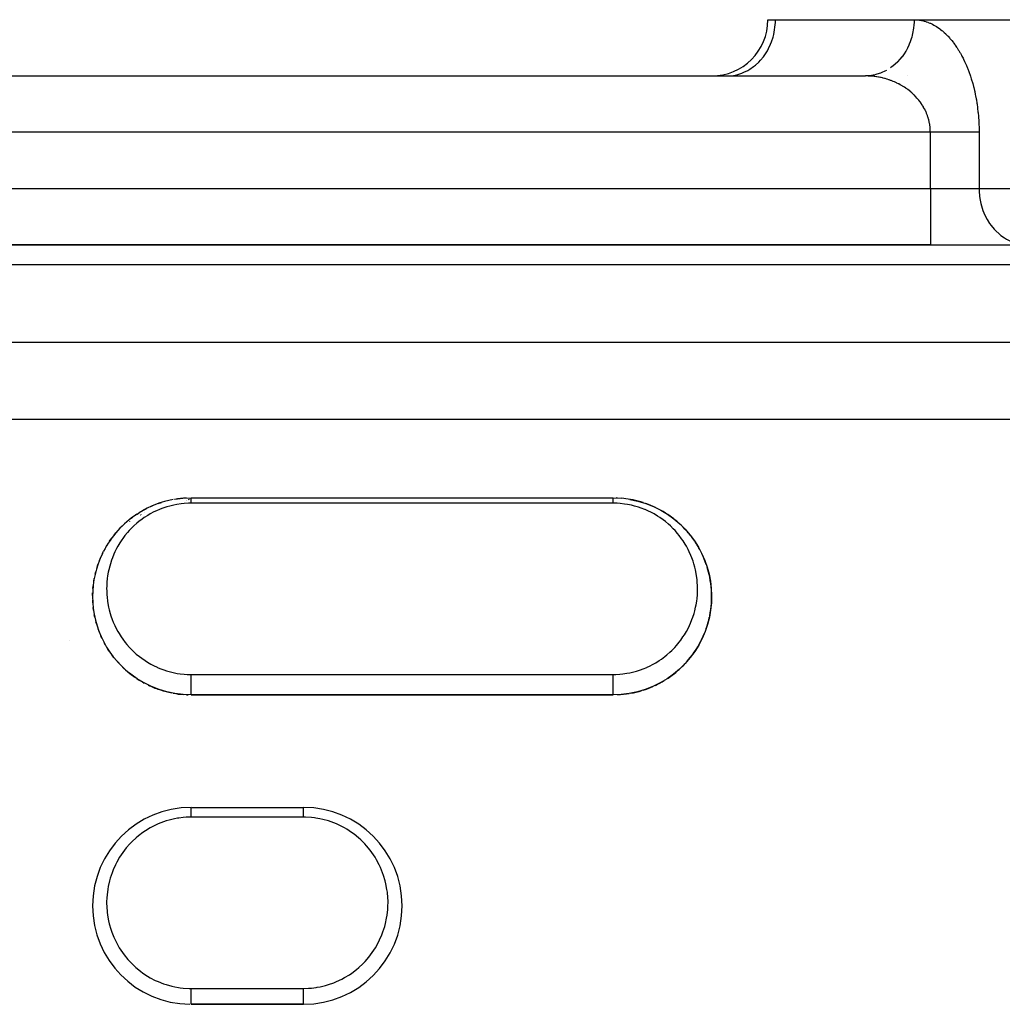
# Model space of a CAD drawing. Units: millimetres. Extents: x 24 to 978, y -476 to 273.
# Drawn here: x 96 to 131, y -70 to -35 of the extents above; entities that cross this region are included whole.
import ezdxf

# ---------------------------------------------------------------- set-up
doc = ezdxf.new("R2010")
doc.units = ezdxf.units.MM
doc.linetypes.add('DASHED', pattern=[9.652, 8.128, -1.524])
doc.layers.add('nevidi', color=4, linetype='DASHED')

msp = doc.modelspace()

# ---------------------------------------------------------------- linework, layer by layer
at = {"color": 2}
for p, q in [((123, -35), (123.268, -35)), ((123.268, -35), (128.196, -35)), ((128.196, -35), (132.526, -35)), ((128.196, -35), (132.526, -35)), ((65.536, -37), (126.464, -37)), ((65.536, -37), (126.464, -37)), ((121.536, -37), (121.617, -36.998)), ((127.967, -37), (127.964, -37)), ((127.964, -37), (127.967, -37)), ((63.226, -43), (128.774, -43)), ((128.774, -43), (63.226, -43)), ((128.774, -43), (132.238, -43)), ((101.617, -52.113), (101.62, -52.113)), ((102.329, -52.077), (102.328, -52.077)), ((102.349, -52.076), (102.351, -52.076)), ((102.429, -52.061), (102.402, -52.065)), ((102.5, -52), (117.5, -52)), ((102.5, -52), (117.5, -52)), ((117.5, -52), (117.791, -52.012)), ((100.807, -52.437), (100.803, -52.439)), ((100.807, -52.437), (100.905, -52.385)), ((101.065, -52.308), (101.168, -52.263)), ((101.335, -52.2), (101.444, -52.163)), ((118.664, -52.199), (118.935, -52.308)), ((100.315, -52.83), (100.312, -52.833)), ((100.339, -52.747), (100.335, -52.75)), ((100.339, -52.747), (100.423, -52.683)), ((100.565, -52.584), (100.656, -52.525)), ((100.706, -52.6), (100.714, -52.595)), ((100.72, -52.592), (100.71, -52.597)), ((100.84, -52.531), (100.839, -52.532)), ((99.938, -53.116), (100.008, -53.043)), ((100.13, -52.925), (100.125, -52.929)), ((100.13, -52.925), (100.207, -52.855)), ((120.061, -53.115), (120.236, -53.318)), ((99.606, -53.531), (99.663, -53.45)), ((99.763, -53.319), (99.826, -53.241)), ((120.236, -53.318), (120.393, -53.53)), ((120.393, -53.53), (120.532, -53.752)), ((99.347, -53.981), (99.389, -53.896)), ((99.468, -53.752), (99.517, -53.669)), ((120.532, -53.752), (120.653, -53.982)), ((99.243, -54.219), (99.279, -54.131)), ((99.158, -54.462), (99.187, -54.372)), ((120.842, -54.462), (120.909, -54.709)), ((99.042, -54.96), (99.057, -54.869)), ((99.091, -54.71), (99.113, -54.619)), ((120.909, -54.709), (120.958, -54.96)), ((99.012, -55.215), (99.011, -55.225)), ((99.012, -55.215), (99.02, -55.122)), ((120.958, -54.96), (120.988, -55.215)), ((120.988, -55.215), (121, -55.472)), ((99, -55.472), (99.002, -55.379)), ((99.008, -55.73), (99.003, -55.637)), ((99.034, -55.987), (99.022, -55.895)), ((120.992, -55.73), (120.966, -55.986)), ((99.08, -56.242), (99.061, -56.15)), ((99.145, -56.496), (99.119, -56.405)), ((99.23, -56.747), (99.197, -56.656)), ((120.855, -56.495), (120.77, -56.746)), ((99.23, -56.747), (99.233, -56.756)), ((99.334, -56.991), (99.294, -56.904)), ((98.178, -57.059), (98.179, -57.06)), ((99.458, -57.229), (99.41, -57.145)), ((99.6, -57.459), (99.546, -57.377)), ((99.762, -57.68), (99.7, -57.601)), ((99.943, -57.889), (99.874, -57.814)), ((100.14, -58.084), (100.064, -58.014)), ((102.5, -59), (117.5, -59)), ((117.5, -59), (102.5, -59)), ((102.522, -63), (106.5, -63)), ((102.5, -70), (106.5, -70)), ((106.5, -70), (102.5, -70))]:
    msp.add_line(p, q, dxfattribs=at)
for points in [[(126.545, -36.998), (126.525, -36.999), (126.464, -37)], [(101.928, -52.048), (102.209, -52.012), (102.5, -52)], [(117.5, -52), (117.5, -52), (117.5, -52)], [(118.202, -52.064), (118.089, -52.05), (118.38, -52.113)], [(118.38, -52.113), (118.664, -52.199), (118.667, -52.2)], [(118.935, -52.308), (119.192, -52.436), (119.196, -52.438)], [(119.192, -52.436), (119.434, -52.583), (119.439, -52.586)], [(119.434, -52.583), (119.66, -52.747), (119.665, -52.75)], [(119.66, -52.747), (119.869, -52.924), (119.874, -52.928)], [(119.869, -52.924), (120.061, -53.115), (120.066, -53.12)], [(120.653, -53.982), (120.757, -54.219), (120.761, -54.228)], [(120.757, -54.219), (120.842, -54.462), (120.845, -54.471)], [(121, -55.472), (120.992, -55.73), (120.992, -55.741)], [(120.966, -55.986), (120.92, -56.241), (120.918, -56.252)], [(120.92, -56.241), (120.855, -56.495), (120.853, -56.505)], [(120.666, -56.991), (120.542, -57.229), (120.538, -57.238)], [(120.77, -56.746), (120.666, -56.991), (120.662, -57.001)], [(120.542, -57.229), (120.4, -57.458), (120.395, -57.467)], [(120.239, -57.678), (120.058, -57.888), (120.052, -57.895)], [(120.4, -57.458), (120.239, -57.678), (120.234, -57.686)], [(119.859, -58.084), (119.644, -58.266), (119.639, -58.271)], [(120.058, -57.888), (119.859, -58.084), (119.854, -58.091)], [(102.5, -58.999), (102.217, -58.988), (101.927, -58.952), (101.642, -58.893), (101.362, -58.809), (101.092, -58.703), (100.833, -58.577), (100.587, -58.43), (100.355, -58.265), (100.273, -58.2)], [(119.644, -58.266), (119.415, -58.429), (119.17, -58.575), (118.91, -58.703), (118.639, -58.809), (118.36, -58.892), (118.074, -58.952), (117.782, -58.988), (117.5, -58.999)], [(102.5, -59), (102.5, -59), (102.5, -58.999)]]:
    msp.add_lwpolyline(points, dxfattribs=at)
for centre, radius, start, end in [((121, -35), 2, 270, 360), ((102.5, -55.5), 3.5, 100.3847, 121.7979), ((102.5, -55.5), 3.5, 92.6923, 99.725), ((117.5, -55.5), 3.5, 87.4, 88.1922), ((117.5, -55.5), 3.5, 79.7999, 85.2128), ((117.5, -55.5), 3.5, 72.1996, 78.3282), ((117.5, -55.5), 3.5, 64.5995, 70.5245), ((117.5, -55.5), 3.5, 56.9999, 63.8445), ((102.5, -55.5), 3.5, 123.4616, 152.7152), ((117.5, -55.5), 3.5, 49.3999, 56.3631), ((117.5, -55.5), 3.5, 41.7998, 47.2924), ((117.5, -55.5), 3.5, 34.2, 41.0806), ((117.5, -55.5), 3.5, 26.6, 34.1158), ((102.5, -55.5), 3.5, 154.2308, 180), ((117.5, -55.5), 3.5, 18.9984, 25.555), ((117.5, -55.5), 3.5, 11.4003, 17.0953), ((117.5, -55.5), 3.5, 3.8012, 11.2173), ((102.5, -55.5), 3.5, 180, 235.1139), ((117.5, -55.5), 3.5, 356.2, 2.8104), ((117.5, -55.5), 3.5, 348.6001, 356.061), ((117.5, -55.5), 3.5, 341.0001, 347.5969), ((117.5, -55.5), 3.5, 333.401, 338.9784), ((117.5, -55.5), 3.5, 318.2001, 332.8605), ((117.5, -55.5), 3.5, 310.6, 316.8264), ((102.5, -55.5), 3.5, 236.5382, 241.6487), ((117.5, -55.5), 3.5, 303.0002, 310.42), ((102.5, -55.5), 3.5, 244.2306, 251.0834), ((117.5, -55.5), 3.5, 287.8001, 293.68), ((117.5, -55.5), 3.5, 295.4002, 301.2067), ((102.5, -55.5), 3.5, 251.9229, 258.6985), ((102.5, -55.5), 3.5, 259.6153, 265.3794), ((102.5, -55.5), 3.5, 267.3077, 268.2491), ((117.5, -55.5), 3.5, 272.6011, 279.4077), ((117.5, -55.5), 3.5, 280.2, 287.0254), ((102.5, -66.5), 3.5, 90, 180), ((106.5, -66.5), 3.5, 270, 90), ((102.5, -66.5), 3.5, 180, 269.2005)]:
    msp.add_arc(centre, radius, start, end, dxfattribs=at)
at = {"layer": 'nevidi', "color": 7, "linetype": 'Continuous'}
for p, q in [((125, -37), (125, -36.998)), ((128.774, -39), (63.226, -39)), ((128.774, -41), (128.774, -39)), ((130.506, -39), (130.506, -41)), ((63.226, -41), (128.774, -41)), ((128.774, -41), (128.774, -43)), ((128.774, -41), (130.506, -41)), ((130.506, -41), (132.526, -41)), ((134, -43.715), (34, -43.715)), ((34, -46.465), (134, -46.465)), ((134, -49.209), (34, -49.209)), ((117.5, -52.189), (102.5, -52.189)), ((102.5, -58.275), (117.5, -58.275)), ((106.5, -63.348), (102.5, -63.348)), ((102.5, -69.435), (106.5, -69.435))]:
    msp.add_line(p, q, dxfattribs=at)
for points in [[(121.617, -36.998), (121.699, -36.991), (121.848, -36.967), (121.928, -36.948), (122.073, -36.901), (122.15, -36.87), (122.289, -36.801), (122.361, -36.758), (122.491, -36.669), (122.558, -36.615), (122.676, -36.506), (122.736, -36.442), (122.84, -36.316), (122.892, -36.244), (122.981, -36.103), (123.024, -36.023), (123.096, -35.87), (123.129, -35.784), (123.182, -35.621), (123.206, -35.531), (123.24, -35.361), (123.252, -35.268), (123.266, -35.094), (123.268, -35)], [(128.196, -35), (128.196, -35.05), (128.194, -35.094), (128.189, -35.186), (128.176, -35.301), (128.168, -35.361), (128.155, -35.434), (128.13, -35.547), (128.111, -35.621), (128.094, -35.676), (128.058, -35.784), (128.024, -35.87), (128.008, -35.907), (127.96, -36.009), (127.909, -36.103), (127.897, -36.124), (127.838, -36.218), (127.768, -36.316), (127.763, -36.323), (127.695, -36.407), (127.609, -36.5), (127.604, -36.506), (127.532, -36.575), (127.437, -36.655), (127.419, -36.669), (127.353, -36.717)], [(128.196, -35), (128.237, -35.001), (128.256, -35.001), (128.312, -35.005), (128.331, -35.007), (128.386, -35.014), (128.406, -35.017), (128.461, -35.026), (128.48, -35.03), (128.535, -35.043), (128.555, -35.049), (128.609, -35.065), (128.628, -35.071), (128.683, -35.09), (128.702, -35.097), (128.756, -35.119), (128.775, -35.128), (128.829, -35.153), (128.848, -35.163), (128.901, -35.191), (128.92, -35.201), (128.972, -35.233), (128.991, -35.244), (129.043, -35.279), (129.062, -35.292), (129.114, -35.329), (129.132, -35.343), (129.183, -35.384), (129.201, -35.399), (129.252, -35.443), (129.27, -35.459), (129.32, -35.506), (129.338, -35.523), (129.387, -35.573), (129.404, -35.591), (129.453, -35.645), (129.47, -35.664), (129.518, -35.72), (129.535, -35.741), (129.582, -35.801), (129.599, -35.822), (129.645, -35.885), (129.661, -35.908), (129.706, -35.974), (129.722, -35.998), (129.767, -36.067), (129.782, -36.092), (129.825, -36.165), (129.84, -36.191), (129.882, -36.267), (129.897, -36.294), (129.938, -36.373), (129.952, -36.402), (129.992, -36.484), (130.005, -36.514), (130.043, -36.599), (130.056, -36.63), (130.093, -36.718), (130.106, -36.75), (130.141, -36.842), (130.153, -36.875), (130.186, -36.969), (130.197, -37.003), (130.229, -37.1), (130.239, -37.136), (130.269, -37.236), (130.279, -37.272), (130.306, -37.375), (130.316, -37.412), (130.341, -37.517), (130.349, -37.555), (130.372, -37.663), (130.38, -37.701), (130.401, -37.811), (130.408, -37.85), (130.426, -37.962), (130.432, -38.002), (130.448, -38.116), (130.454, -38.157), (130.467, -38.272), (130.471, -38.313), (130.482, -38.43), (130.486, -38.472), (130.494, -38.589), (130.496, -38.631), (130.501, -38.75), (130.503, -38.793), (130.505, -38.912), (130.506, -38.955), (130.506, -39)], [(128.774, -39), (128.773, -38.956), (128.772, -38.935), (128.769, -38.876), (128.768, -38.854), (128.764, -38.812), (128.762, -38.795), (128.759, -38.774), (128.75, -38.715), (128.746, -38.694), (128.735, -38.636), (128.73, -38.615), (128.716, -38.557), (128.714, -38.548), (128.711, -38.537), (128.694, -38.48), (128.688, -38.46), (128.668, -38.404), (128.661, -38.384), (128.64, -38.33), (128.632, -38.31), (128.623, -38.291), (128.608, -38.257), (128.599, -38.238), (128.573, -38.186), (128.564, -38.167), (128.536, -38.116), (128.526, -38.099), (128.496, -38.049), (128.494, -38.047), (128.485, -38.032), (128.453, -37.984), (128.442, -37.967), (128.408, -37.92), (128.396, -37.904), (128.361, -37.859), (128.348, -37.843), (128.329, -37.82), (128.311, -37.8), (128.298, -37.785), (128.26, -37.742), (128.246, -37.728), (128.206, -37.687), (128.192, -37.673), (128.151, -37.634), (128.136, -37.621), (128.13, -37.615), (128.094, -37.583), (128.078, -37.57), (128.035, -37.534), (128.019, -37.522), (127.975, -37.487), (127.959, -37.475), (127.913, -37.443), (127.9, -37.434), (127.897, -37.431), (127.85, -37.4), (127.833, -37.39), (127.786, -37.36), (127.769, -37.35), (127.721, -37.322), (127.704, -37.313), (127.655, -37.286), (127.646, -37.282), (127.637, -37.277), (127.588, -37.253), (127.57, -37.244), (127.52, -37.221), (127.502, -37.213), (127.451, -37.192), (127.433, -37.185), (127.381, -37.165), (127.369, -37.16), (127.363, -37.158), (127.311, -37.139), (127.293, -37.133), (127.24, -37.116), (127.222, -37.111), (127.169, -37.095), (127.15, -37.09), (127.097, -37.077), (127.077, -37.072), (127.077, -37.072), (127.024, -37.06), (127.005, -37.056), (126.951, -37.045), (126.932, -37.042), (126.877, -37.032), (126.858, -37.029), (126.803, -37.022), (126.784, -37.019), (126.773, -37.018), (126.729, -37.013), (126.709, -37.011), (126.654, -37.007), (126.635, -37.006), (126.58, -37.003), (126.56, -37.002), (126.505, -37), (126.485, -37), (126.464, -37)], [(127.217, -36.801), (127.159, -36.832), (127.049, -36.882), (127.002, -36.901), (126.954, -36.918), (126.84, -36.952), (126.776, -36.967), (126.741, -36.974), (126.625, -36.991), (126.545, -36.998)], [(130.506, -39), (130.482, -39), (130.455, -39), (130.44, -39), (130.389, -39), (130.342, -39), (130.293, -39), (130.284, -39), (130.232, -39), (130.169, -39), (130.112, -39), (130.103, -39), (130.044, -39), (129.983, -39), (129.91, -39), (129.889, -39), (129.845, -39), (129.768, -39), (129.7, -39), (129.654, -39), (129.619, -39), (129.548, -39), (129.464, -39), (129.403, -39), (129.391, -39), (129.304, -39), (129.229, -39), (129.14, -39), (129.14, -39), (129.064, -39), (128.974, -39), (128.897, -39), (128.87, -39), (128.807, -39), (128.774, -39)], [(130.506, -41), (130.507, -41.094), (130.521, -41.268), (130.534, -41.361), (130.568, -41.531), (130.591, -41.621), (130.644, -41.784), (130.678, -41.87), (130.749, -42.023), (130.793, -42.103), (130.881, -42.244), (130.933, -42.316), (131.038, -42.442), (131.098, -42.506), (131.216, -42.615), (131.283, -42.669), (131.412, -42.758), (131.485, -42.801), (131.623, -42.87), (131.7, -42.901), (131.846, -42.948), (131.925, -42.967), (132.075, -42.991), (132.156, -42.998)], [(102.5, -52.189), (102.5, -52.181), (102.5, -52.18), (102.5, -52.159), (102.5, -52.158), (102.5, -52.153), (102.5, -52.139), (102.5, -52.138), (102.5, -52.12), (102.5, -52.119), (102.5, -52.108), (102.5, -52.102), (102.5, -52.101), (102.5, -52.086), (102.5, -52.085), (102.5, -52.07), (102.5, -52.07), (102.5, -52.057), (102.5, -52.056), (102.5, -52.044), (102.5, -52.044), (102.5, -52.04), (102.5, -52.033), (102.5, -52.033), (102.5, -52.024), (102.5, -52.023), (102.5, -52.018), (102.5, -52.016), (102.5, -52.016), (102.5, -52.01), (102.5, -52.009), (102.5, -52.005), (102.5, -52.005), (102.5, -52.005), (102.5, -52.002), (102.5, -52.002), (102.5, -52), (102.5, -52)], [(117.5, -52.189), (117.5, -52.18), (117.5, -52.179), (117.5, -52.158), (117.5, -52.158), (117.5, -52.153), (117.5, -52.138), (117.5, -52.137), (117.5, -52.119), (117.5, -52.118), (117.5, -52.108), (117.5, -52.101), (117.5, -52.101), (117.5, -52.085), (117.5, -52.084), (117.5, -52.07), (117.5, -52.07), (117.5, -52.069), (117.5, -52.056), (117.5, -52.055), (117.5, -52.044), (117.5, -52.043), (117.5, -52.04), (117.5, -52.033), (117.5, -52.032), (117.5, -52.023), (117.5, -52.023), (117.5, -52.018), (117.5, -52.016), (117.5, -52.015), (117.5, -52.009), (117.5, -52.009), (117.5, -52.005), (117.5, -52.005), (117.5, -52.002), (117.5, -52.002), (117.5, -52)], [(102.5, -52.189), (102.405, -52.19), (102.25, -52.199), (102.146, -52.21), (101.993, -52.232), (101.891, -52.252), (101.741, -52.287), (101.643, -52.315), (101.499, -52.363), (101.405, -52.399), (101.375, -52.41), (101.267, -52.457), (101.177, -52.5), (101.046, -52.57), (100.961, -52.62), (100.838, -52.698), (100.758, -52.754), (100.644, -52.841), (100.57, -52.902), (100.465, -52.996), (100.397, -53.062), (100.3, -53.163), (100.238, -53.233), (100.149, -53.34), (100.095, -53.412), (100.015, -53.526), (99.967, -53.6), (99.897, -53.718), (99.855, -53.796), (99.794, -53.918), (99.757, -53.999), (99.705, -54.126), (99.674, -54.208), (99.632, -54.337), (99.608, -54.422), (99.575, -54.553), (99.557, -54.639), (99.534, -54.771), (99.522, -54.859), (99.509, -54.993), (99.504, -55.082), (99.502, -55.131), (99.5, -55.217), (99.501, -55.307), (99.507, -55.441), (99.515, -55.531), (99.531, -55.665), (99.544, -55.754), (99.57, -55.887), (99.591, -55.975), (99.627, -56.107), (99.654, -56.195), (99.7, -56.325), (99.734, -56.411), (99.79, -56.537), (99.831, -56.621), (99.896, -56.744), (99.943, -56.824), (100.019, -56.943), (100.073, -57.021), (100.158, -57.134), (100.219, -57.209), (100.313, -57.315), (100.379, -57.384), (100.482, -57.484), (100.554, -57.549), (100.667, -57.641), (100.745, -57.7), (100.865, -57.784), (100.948, -57.837), (101.075, -57.91), (101.163, -57.956), (101.297, -58.02), (101.305, -58.023), (101.388, -58.059), (101.528, -58.111), (101.623, -58.142), (101.767, -58.183), (101.864, -58.206), (102.011, -58.235), (102.109, -58.25), (102.258, -58.266), (102.359, -58.272), (102.5, -58.275)], [(117.5, -58.275), (117.591, -58.274), (117.741, -58.266), (117.841, -58.256), (117.99, -58.234), (118.089, -58.216), (118.235, -58.183), (118.331, -58.156), (118.473, -58.111), (118.567, -58.077), (118.695, -58.023), (118.704, -58.019), (118.795, -57.977), (118.927, -57.909), (119.013, -57.86), (119.136, -57.783), (119.217, -57.728), (119.333, -57.641), (119.409, -57.58), (119.517, -57.484), (119.587, -57.418), (119.688, -57.315), (119.752, -57.243), (119.843, -57.133), (119.901, -57.057), (119.982, -56.942), (120.032, -56.864), (120.104, -56.743), (120.149, -56.661), (120.21, -56.537), (120.249, -56.452), (120.3, -56.324), (120.332, -56.237), (120.374, -56.106), (120.398, -56.019), (120.43, -55.886), (120.448, -55.799), (120.47, -55.664), (120.481, -55.576), (120.493, -55.441), (120.498, -55.353), (120.5, -55.217), (120.499, -55.131), (120.498, -55.128), (120.491, -54.993), (120.483, -54.905), (120.466, -54.771), (120.451, -54.684), (120.425, -54.553), (120.404, -54.467), (120.368, -54.337), (120.341, -54.253), (120.295, -54.126), (120.262, -54.043), (120.207, -53.919), (120.167, -53.839), (120.103, -53.718), (120.058, -53.641), (119.984, -53.525), (119.933, -53.451), (119.849, -53.339), (119.792, -53.268), (119.7, -53.162), (119.636, -53.094), (119.535, -52.996), (119.465, -52.932), (119.356, -52.841), (119.28, -52.782), (119.162, -52.698), (119.08, -52.645), (118.954, -52.57), (118.866, -52.523), (118.733, -52.457), (118.64, -52.417), (118.624, -52.41), (118.5, -52.363), (118.403, -52.33), (118.257, -52.287), (118.156, -52.262), (118.006, -52.232), (117.904, -52.216), (117.75, -52.199), (117.646, -52.192), (117.5, -52.189)], [(102.5, -58.5), (102.5, -58.489), (102.5, -58.486), (102.5, -58.48), (102.5, -58.425), (102.5, -58.422), (102.5, -58.416), (102.5, -58.362), (102.5, -58.359), (102.5, -58.354), (102.5, -58.301), (102.5, -58.299), (102.5, -58.294), (102.5, -58.275)], [(117.5, -58.5), (117.5, -58.486), (117.5, -58.484), (117.5, -58.48), (117.5, -58.422), (117.5, -58.42), (117.5, -58.416), (117.5, -58.359), (117.5, -58.357), (117.5, -58.354), (117.5, -58.299), (117.5, -58.297), (117.5, -58.294), (117.5, -58.275)], [(102.5, -58.999), (102.5, -58.996), (102.5, -58.992), (102.5, -58.992), (102.5, -58.982), (102.5, -58.977), (102.5, -58.976), (102.5, -58.96), (102.5, -58.954), (102.5, -58.953), (102.5, -58.93), (102.5, -58.923), (102.5, -58.922), (102.5, -58.891), (102.5, -58.885), (102.5, -58.884), (102.5, -58.846), (102.5, -58.841), (102.5, -58.839), (102.5, -58.795), (102.5, -58.791), (102.5, -58.789), (102.5, -58.738), (102.5, -58.737), (102.5, -58.735), (102.5, -58.678), (102.5, -58.677), (102.5, -58.676), (102.5, -58.617), (102.5, -58.614), (102.5, -58.613), (102.5, -58.553), (102.5, -58.551), (102.5, -58.547), (102.5, -58.5)], [(117.5, -58.999), (117.5, -58.999), (117.5, -58.996), (117.5, -58.992), (117.5, -58.992), (117.5, -58.982), (117.5, -58.976), (117.5, -58.976), (117.5, -58.96), (117.5, -58.953), (117.5, -58.952), (117.5, -58.93), (117.5, -58.922), (117.5, -58.92), (117.5, -58.892), (117.5, -58.884), (117.5, -58.882), (117.5, -58.846), (117.5, -58.839), (117.5, -58.837), (117.5, -58.795), (117.5, -58.789), (117.5, -58.787), (117.5, -58.738), (117.5, -58.735), (117.5, -58.732), (117.5, -58.677), (117.5, -58.676), (117.5, -58.673), (117.5, -58.614), (117.5, -58.613), (117.5, -58.612), (117.5, -58.551), (117.5, -58.548), (117.5, -58.547), (117.5, -58.5)], [(102.5, -63.348), (102.331, -63.353), (102.223, -63.361), (102.062, -63.381), (102.021, -63.387), (101.916, -63.406), (101.72, -63.453), (101.618, -63.483), (101.428, -63.549), (101.328, -63.59), (101.145, -63.676), (101.051, -63.727), (100.879, -63.83), (100.791, -63.89), (100.632, -64.01), (100.551, -64.078), (100.404, -64.214), (100.329, -64.291), (100.197, -64.441), (100.131, -64.524), (100.016, -64.685), (99.959, -64.774), (99.859, -64.947), (99.811, -65.041), (99.729, -65.224), (99.691, -65.323), (99.628, -65.511), (99.6, -65.613), (99.556, -65.808), (99.537, -65.912), (99.513, -66.112), (99.505, -66.218), (99.5, -66.361), (99.5, -66.419), (99.503, -66.525), (99.518, -66.725), (99.531, -66.83), (99.567, -67.029), (99.591, -67.134), (99.646, -67.328), (99.68, -67.43), (99.755, -67.618), (99.798, -67.714), (99.892, -67.895), (99.946, -67.987), (100.058, -68.159), (100.121, -68.244), (100.248, -68.402), (100.319, -68.481), (100.462, -68.625), (100.542, -68.697), (100.7, -68.826), (100.787, -68.89), (100.957, -69.001), (101.049, -69.055), (101.229, -69.148), (101.326, -69.192), (101.516, -69.267), (101.619, -69.301), (101.815, -69.354), (101.919, -69.377), (102.053, -69.401), (102.118, -69.41), (102.225, -69.422), (102.428, -69.434), (102.5, -69.435)], [(102.5, -63.348), (102.5, -63.324), (102.5, -63.319), (102.5, -63.307), (102.5, -63.28), (102.5, -63.275), (102.5, -63.249), (102.5, -63.239), (102.5, -63.234), (102.5, -63.2), (102.5, -63.195), (102.5, -63.195), (102.5, -63.163), (102.5, -63.159), (102.5, -63.146), (102.5, -63.13), (102.5, -63.126), (102.5, -63.103), (102.5, -63.1), (102.5, -63.096), (102.5, -63.073), (102.5, -63.07), (102.5, -63.067), (102.5, -63.05), (102.5, -63.048), (102.5, -63.038), (102.5, -63.032), (102.5, -63.03), (102.5, -63.017), (102.5, -63.017), (102.5, -63.016), (102.5, -63.007), (102.5, -63.006), (102.5, -63.004), (102.5, -63.001), (102.5, -63.001), (102.5, -63)], [(106.5, -63.348), (106.5, -63.319), (106.5, -63.314), (106.5, -63.307), (106.5, -63.275), (106.5, -63.271), (106.5, -63.249), (106.5, -63.234), (106.5, -63.23), (106.5, -63.195), (106.5, -63.195), (106.5, -63.191), (106.5, -63.159), (106.5, -63.155), (106.5, -63.146), (106.5, -63.126), (106.5, -63.122), (106.5, -63.103), (106.5, -63.096), (106.5, -63.093), (106.5, -63.07), (106.5, -63.067), (106.5, -63.067), (106.5, -63.048), (106.5, -63.046), (106.5, -63.038), (106.5, -63.03), (106.5, -63.028), (106.5, -63.017), (106.5, -63.016), (106.5, -63.015), (106.5, -63.006), (106.5, -63.005), (106.5, -63.004), (106.5, -63.001), (106.5, -63.001), (106.5, -63)], [(106.5, -69.435), (106.668, -69.43), (106.777, -69.422), (106.946, -69.401), (106.979, -69.396), (107.085, -69.376), (107.281, -69.33), (107.384, -69.3), (107.575, -69.233), (107.674, -69.192), (107.859, -69.105), (107.954, -69.053), (108.127, -68.948), (108.216, -68.888), (108.377, -68.766), (108.459, -68.697), (108.607, -68.558), (108.683, -68.48), (108.816, -68.326), (108.882, -68.242), (108.998, -68.077), (109.055, -67.987), (109.154, -67.81), (109.202, -67.714), (109.283, -67.527), (109.321, -67.427), (109.382, -67.236), (109.41, -67.133), (109.451, -66.936), (109.468, -66.831), (109.491, -66.63), (109.497, -66.523), (109.5, -66.361), (109.499, -66.322), (109.495, -66.217), (109.477, -66.019), (109.463, -65.914), (109.425, -65.717), (109.4, -65.614), (109.343, -65.421), (109.308, -65.321), (109.233, -65.136), (109.189, -65.042), (109.095, -64.865), (109.042, -64.775), (108.929, -64.606), (108.867, -64.522), (108.74, -64.368), (108.67, -64.29), (108.528, -64.149), (108.45, -64.078), (108.293, -63.952), (108.207, -63.889), (108.039, -63.779), (107.947, -63.725), (107.769, -63.633), (107.671, -63.59), (107.483, -63.516), (107.38, -63.482), (107.185, -63.428), (107.081, -63.405), (106.938, -63.381), (106.882, -63.373), (106.775, -63.361), (106.572, -63.349), (106.5, -63.348)], [(102.5, -69.5), (102.5, -69.484), (102.5, -69.476), (102.5, -69.467), (102.5, -69.435)], [(102.5, -70), (102.5, -69.999), (102.5, -69.998), (102.5, -69.996), (102.5, -69.99), (102.5, -69.989), (102.5, -69.982), (102.5, -69.974), (102.5, -69.972), (102.5, -69.96), (102.5, -69.95), (102.5, -69.947), (102.5, -69.93), (102.5, -69.918), (102.5, -69.914), (102.5, -69.892), (102.5, -69.88), (102.5, -69.875), (102.5, -69.846), (102.5, -69.835), (102.5, -69.83), (102.5, -69.795), (102.5, -69.785), (102.5, -69.779), (102.5, -69.738), (102.5, -69.73), (102.5, -69.724), (102.5, -69.677), (102.5, -69.672), (102.5, -69.665), (102.5, -69.613), (102.5, -69.611), (102.5, -69.604), (102.5, -69.548), (102.5, -69.547), (102.5, -69.54), (102.5, -69.5)], [(106.5, -69.5), (106.5, -69.476), (106.5, -69.469), (106.5, -69.467), (106.5, -69.435)], [(106.5, -70), (106.5, -69.998), (106.5, -69.998), (106.5, -69.996), (106.5, -69.989), (106.5, -69.987), (106.5, -69.982), (106.5, -69.972), (106.5, -69.969), (106.5, -69.96), (106.5, -69.947), (106.5, -69.943), (106.5, -69.93), (106.5, -69.914), (106.5, -69.91), (106.5, -69.892), (106.5, -69.875), (106.5, -69.87), (106.5, -69.846), (106.5, -69.83), (106.5, -69.824), (106.5, -69.795), (106.5, -69.779), (106.5, -69.773), (106.5, -69.738), (106.5, -69.724), (106.5, -69.718), (106.5, -69.677), (106.5, -69.665), (106.5, -69.658), (106.5, -69.613), (106.5, -69.604), (106.5, -69.596), (106.5, -69.547), (106.5, -69.54), (106.5, -69.533), (106.5, -69.5)]]:
    msp.add_lwpolyline(points, dxfattribs=at)

doc.saveas('drawing.dxf')
